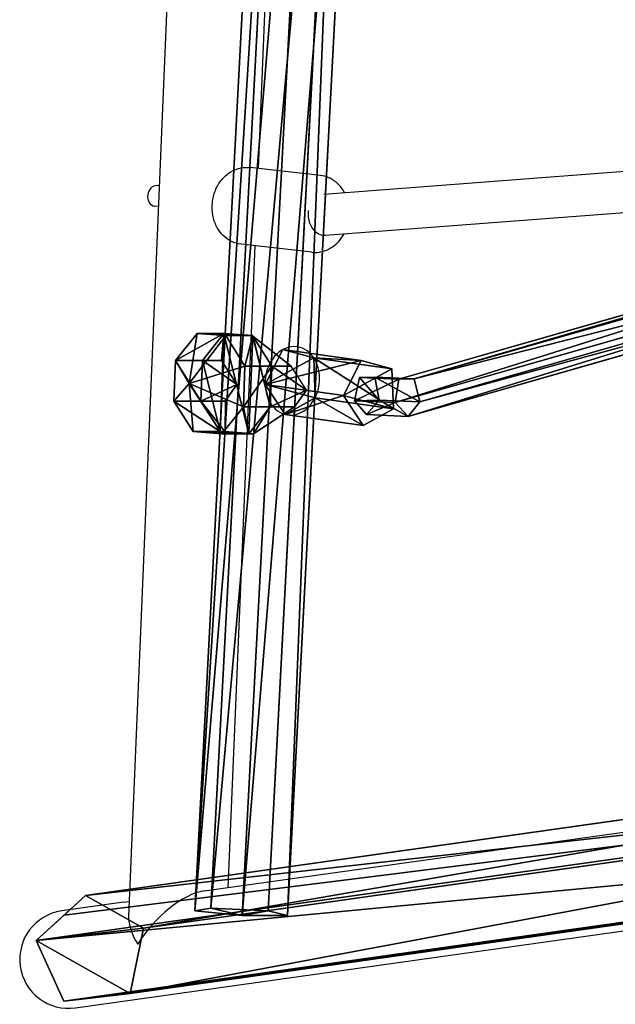
# Model space of a CAD drawing. Units: inches. Extents: x -139 to 499, y -200 to 450.
# Drawn here: x 9 to 32, y -46 to -7 of the extents above; entities that cross this region are included whole.
import ezdxf

# ---------------------------------------------------------------- set-up
doc = ezdxf.new("R2010")
doc.units = ezdxf.units.IN
doc.header["$MEASUREMENT"] = 0
doc.layers.get('0').update_dxf_attribs({"true_color": 0xffffff})
doc.layers.add('strefa bezpieczenstwa', color=10, linetype='Continuous')

# ---------------------------------------------------------------- blocks, each defined once
blk = doc.blocks.new('Grupa_52')
for p, q in [((1.055, 3.816, 3.432), (2.635, 3.905, 3.432)), ((2.635, 3.905, 1.687), (1.055, 3.816, 1.687)), ((2.635, 3.905, 1.953), (1.055, 3.816, 1.953)), ((1.952, 1.952, 4.537), (2.635, 3.905, 3.432)), ((2.635, 3.905, 3.432), (3.816, 2.85, 3.432)), ((3.816, 2.85, 0.618), (2.635, 3.905, 1.687)), ((2.635, 3.905, 3.432), (2.635, 3.905, 1.953)), ((2.635, 3.905, 1.953), (2.635, 3.905, 1.687)), ((3.816, 2.85, 1.953), (2.635, 3.905, 1.953)), ((0, 2.635, 3.432), (1.055, 3.816, 3.432)), ((0, 2.635, 0.618), (1.055, 3.816, 1.687)), ((1.055, 3.816, 1.953), (0, 2.635, 1.953)), ((1.055, 3.816, 3.432), (1.055, 3.816, 1.953)), ((1.952, 1.952, 4.537), (1.055, 3.816, 3.432)), ((1.055, 3.816, 1.953), (1.055, 3.816, 1.687)), ((1.952, 1.952, 4.537), (3.816, 2.85, 3.432)), ((3.816, 2.85, 3.432), (3.905, 1.27, 3.432)), ((3.816, 2.85, 3.432), (3.816, 2.85, 1.953)), ((3.852, 2.205), (3.816, 2.85, 0.618)), ((3.816, 2.85, 1.953), (3.816, 2.85, 0.618)), ((3.905, 1.27, 1.953), (3.816, 2.85, 1.953)), ((1.952, 1.952, 4.537), (0, 2.635, 3.432)), ((0, 2.635, 0.618), (0.036, 1.989, 0.003)), ((0.089, 1.055, 3.432), (0, 2.635, 3.432)), ((0, 2.635, 3.432), (0, 2.635, 1.953)), ((0, 2.635, 1.953), (0.089, 1.055, 1.953)), ((0, 2.635, 1.953), (0, 2.635, 0.618)), ((0.036, 1.989, 0.003), (0.089, 1.055, 0.897)), ((1.952, 1.952, 4.537), (0.089, 1.055, 3.432)), ((1.952, 1.952, 4.537), (1.27, 0, 3.432)), ((3.905, 1.27, 3.432), (1.952, 1.952, 4.537)), ((1.952, 1.952, 4.537), (2.85, 0.089, 3.432)), ((3.852, 2.205), (3.905, 1.27, 0.897)), ((3.905, 1.27, 3.432), (2.85, 0.089, 3.432)), ((2.863, 0.103, 1.953), (3.905, 1.27, 1.953)), ((2.863, 0.103, 1.953), (3.905, 1.27, 0.897)), ((3.905, 1.27, 1.953), (3.905, 1.27, 3.432)), ((3.905, 1.27, 1.953), (3.905, 1.27, 0.897)), ((0.089, 1.055, 3.432), (0.089, 1.055, 1.953)), ((1.27, 0, 3.432), (0.089, 1.055, 3.432)), ((0.089, 1.055, 1.953), (0.089, 1.055, 0.897)), ((0.089, 1.055, 0.897), (1.27, 0, 1.953)), ((0.089, 1.055, 1.953), (1.27, 0, 1.953)), ((2.85, 0.089, 3.432), (1.27, 0, 3.432)), ((1.27, 0, 1.953), (2.85, 0.089, 1.953)), ((1.27, 0, 3.432), (1.27, 0, 1.953)), ((2.85, 0.089, 1.953), (2.863, 0.103, 1.953)), ((2.85, 0.089, 3.432), (2.85, 0.089, 1.953))]:
    blk.add_line(p, q)
at = {"color": 252, "true_color": 0x8e8e8e}
mesh = blk.add_polyface(dxfattribs=at)
corners = [(0.089, 1.055, 1.953), (1.055, 3.816, 1.953), (0, 2.635, 1.953), (1.27, 0, 1.953), (2.635, 3.905, 1.953), (2.85, 0.089, 1.953), (3.816, 2.85, 1.953), (2.863, 0.103, 1.953), (3.905, 1.27, 1.953)]
mesh.append_faces([[corners[k] for k in face] for face in [(0, 1, 2), (6, 7, 8)]], dxfattribs={"vtx0": -1, "color": 252})
mesh.append_faces([[corners[k] for k in face] for face in [(1, 3, 4), (4, 5, 6)]], dxfattribs={"vtx0": -1, "vtx1": -1, "color": 252})
mesh.append_faces([[corners[k] for k in face] for face in [(1, 0, 3), (4, 3, 5), (6, 5, 7)]], dxfattribs={"vtx0": -1, "vtx2": -1, "color": 252})
mesh = blk.add_polyface(dxfattribs=at)
corners = [(2.635, 3.905, 1.953), (1.055, 3.816, 1.687), (2.635, 3.905, 1.687), (1.055, 3.816, 1.953)]
mesh.append_faces([[corners[k] for k in face] for face in [(0, 1, 2), (1, 0, 3)]], dxfattribs={"vtx0": -1, "color": 252})
mesh = blk.add_polyface(dxfattribs=at)
corners = [(2.635, 3.905, 1.953), (1.055, 3.816, 3.432), (1.055, 3.816, 1.953), (2.635, 3.905, 3.432)]
mesh.append_faces([[corners[k] for k in face] for face in [(0, 1, 2), (1, 0, 3)]], dxfattribs={"vtx0": -1, "color": 252})
mesh = blk.add_polyface(dxfattribs=at)
corners = [(2.635, 3.905, 3.432), (1.952, 1.952, 4.537), (1.055, 3.816, 3.432)]
mesh.append_faces([[corners[k] for k in face] for face in [(0, 1, 2)]], dxfattribs={"color": 252})
mesh = blk.add_polyface(dxfattribs=at)
corners = [(3.816, 2.85, 3.432), (1.952, 1.952, 4.537), (2.635, 3.905, 3.432)]
mesh.append_faces([[corners[k] for k in face] for face in [(0, 1, 2)]], dxfattribs={"color": 252})
mesh = blk.add_polyface(dxfattribs=at)
corners = [(3.816, 2.85, 1.953), (2.635, 3.905, 1.687), (3.816, 2.85, 0.618), (2.635, 3.905, 1.953)]
mesh.append_faces([[corners[k] for k in face] for face in [(0, 1, 2), (1, 0, 3)]], dxfattribs={"vtx0": -1, "color": 252})
mesh = blk.add_polyface(dxfattribs=at)
corners = [(3.816, 2.85, 3.432), (2.635, 3.905, 1.953), (3.816, 2.85, 1.953), (2.635, 3.905, 3.432)]
mesh.append_faces([[corners[k] for k in face] for face in [(0, 1, 2), (1, 0, 3)]], dxfattribs={"vtx0": -1, "color": 252})
mesh = blk.add_polyface(dxfattribs=at)
corners = [(1.055, 3.816, 1.953), (0, 2.635, 3.432), (0, 2.635, 1.953), (1.055, 3.816, 3.432)]
mesh.append_faces([[corners[k] for k in face] for face in [(0, 1, 2), (1, 0, 3)]], dxfattribs={"vtx0": -1, "color": 252})
mesh = blk.add_polyface(dxfattribs=at)
corners = [(1.952, 1.952, 4.537), (0, 2.635, 3.432), (1.055, 3.816, 3.432)]
mesh.append_faces([[corners[k] for k in face] for face in [(0, 1, 2)]], dxfattribs={"color": 252})
mesh = blk.add_polyface(dxfattribs=at)
corners = [(1.055, 3.816, 1.687), (0, 2.635, 1.953), (0, 2.635, 0.618), (1.055, 3.816, 1.953)]
mesh.append_faces([[corners[k] for k in face] for face in [(0, 1, 2), (1, 0, 3)]], dxfattribs={"vtx0": -1, "color": 252})
mesh = blk.add_polyface(dxfattribs=at)
corners = [(3.905, 1.27, 3.432), (1.952, 1.952, 4.537), (3.816, 2.85, 3.432)]
mesh.append_faces([[corners[k] for k in face] for face in [(0, 1, 2)]], dxfattribs={"color": 252})
mesh = blk.add_polyface(dxfattribs=at)
corners = [(3.816, 2.85, 3.432), (3.905, 1.27, 1.953), (3.905, 1.27, 3.432), (3.816, 2.85, 1.953)]
mesh.append_faces([[corners[k] for k in face] for face in [(0, 1, 2), (1, 0, 3)]], dxfattribs={"vtx0": -1, "color": 252})
mesh = blk.add_polyface(dxfattribs=at)
corners = [(3.905, 1.27, 1.953), (3.852, 2.205), (3.905, 1.27, 0.897), (3.816, 2.85, 1.953), (3.816, 2.85, 0.618)]
mesh.append_faces([[corners[k] for k in face] for face in [(0, 1, 2), (1, 3, 4)]], dxfattribs={"vtx0": -1, "color": 252})
mesh.append_faces([[corners[k] for k in face] for face in [(1, 0, 3)]], dxfattribs={"vtx0": -1, "vtx2": -1, "color": 252})
mesh = blk.add_polyface(dxfattribs=at)
corners = [(0, 2.635, 1.953), (0.089, 1.055, 3.432), (0.089, 1.055, 1.953), (0, 2.635, 3.432)]
mesh.append_faces([[corners[k] for k in face] for face in [(0, 1, 2), (1, 0, 3)]], dxfattribs={"vtx0": -1, "color": 252})
mesh = blk.add_polyface(dxfattribs=at)
corners = [(1.952, 1.952, 4.537), (0.089, 1.055, 3.432), (0, 2.635, 3.432)]
mesh.append_faces([[corners[k] for k in face] for face in [(0, 1, 2)]], dxfattribs={"color": 252})
mesh = blk.add_polyface(dxfattribs=at)
corners = [(0.036, 1.989, 0.003), (0.089, 1.055, 1.953), (0.089, 1.055, 0.897), (0, 2.635, 1.953), (0, 2.635, 0.618)]
mesh.append_faces([[corners[k] for k in face] for face in [(0, 1, 2), (3, 0, 4)]], dxfattribs={"vtx0": -1, "color": 252})
mesh.append_faces([[corners[k] for k in face] for face in [(1, 0, 3)]], dxfattribs={"vtx0": -1, "vtx1": -1, "color": 252})
mesh = blk.add_polyface(dxfattribs=at)
corners = [(1.952, 1.952, 4.537), (1.27, 0, 3.432), (0.089, 1.055, 3.432)]
mesh.append_faces([[corners[k] for k in face] for face in [(0, 1, 2)]], dxfattribs={"color": 252})
mesh = blk.add_polyface(dxfattribs=at)
corners = [(2.85, 0.089, 3.432), (1.27, 0, 3.432), (1.952, 1.952, 4.537)]
mesh.append_faces([[corners[k] for k in face] for face in [(0, 1, 2)]], dxfattribs={"color": 252})
mesh = blk.add_polyface(dxfattribs=at)
corners = [(3.905, 1.27, 3.432), (2.85, 0.089, 3.432), (1.952, 1.952, 4.537)]
mesh.append_faces([[corners[k] for k in face] for face in [(0, 1, 2)]], dxfattribs={"color": 252})
mesh = blk.add_polyface(dxfattribs=at)
corners = [(3.905, 1.27, 3.432), (2.85, 0.089, 1.953), (2.85, 0.089, 3.432), (2.863, 0.103, 1.953), (3.905, 1.27, 1.953)]
mesh.append_faces([[corners[k] for k in face] for face in [(0, 1, 2), (3, 0, 4)]], dxfattribs={"vtx0": -1, "color": 252})
mesh.append_faces([[corners[k] for k in face] for face in [(1, 0, 3)]], dxfattribs={"vtx0": -1, "vtx1": -1, "color": 252})
mesh = blk.add_polyface(dxfattribs=at)
corners = [(3.905, 1.27, 1.953), (3.905, 1.27, 0.897), (2.863, 0.103, 1.953)]
mesh.append_faces([[corners[k] for k in face] for face in [(0, 1, 2)]], dxfattribs={"color": 252})
mesh = blk.add_polyface(dxfattribs=at)
corners = [(1.27, 0, 1.953), (0.089, 1.055, 0.897), (0.089, 1.055, 1.953)]
mesh.append_faces([[corners[k] for k in face] for face in [(0, 1, 2)]], dxfattribs={"color": 252})
mesh = blk.add_polyface(dxfattribs=at)
corners = [(0.089, 1.055, 3.432), (1.27, 0, 1.953), (0.089, 1.055, 1.953), (1.27, 0, 3.432)]
mesh.append_faces([[corners[k] for k in face] for face in [(0, 1, 2), (1, 0, 3)]], dxfattribs={"vtx0": -1, "color": 252})
mesh = blk.add_polyface(dxfattribs=at)
corners = [(1.27, 0, 3.432), (2.85, 0.089, 1.953), (1.27, 0, 1.953), (2.85, 0.089, 3.432)]
mesh.append_faces([[corners[k] for k in face] for face in [(0, 1, 2), (1, 0, 3)]], dxfattribs={"vtx0": -1, "color": 252})
blk = doc.blocks.new('Grupa_59')
for p, q in [((0, 33.018, 41.543), (0.889, 33.201, 41.402)), ((0, 32.102, 40.356), (0, 33.018, 41.543)), ((0.015, 32.427, 41.999), (0, 33.018, 41.543)), ((0.889, 33.201, 41.402), (0.889, 32.331, 40.276)), ((0.889, 33.201, 41.402), (1.454, 32.722, 41.771)), ((1.454, 32.722, 41.771), (0.914, 32.244, 42.141)), ((1.454, 31.884, 40.685), (1.454, 32.722, 41.771)), ((0, 32.102, 40.356), (0.889, 32.331, 40.276)), ((0.015, 31.512, 40.815), (0.015, 32.427, 41.999)), ((0.914, 32.244, 42.141), (0.015, 32.427, 41.999)), ((0.889, 32.331, 40.276), (9.425, 2.539, 2.065)), ((0.889, 32.331, 40.276), (1.454, 31.884, 40.685)), ((0.914, 31.377, 41.018), (0.914, 32.244, 42.141)), ((8.533, 2.316, 2.154), (0, 32.102, 40.356)), ((0.015, 31.512, 40.815), (0, 32.102, 40.356)), ((1.454, 31.884, 40.685), (0.914, 31.377, 41.018)), ((9.991, 2.086, 2.468), (1.454, 31.884, 40.685)), ((8.549, 1.726, 2.611), (0.015, 31.512, 40.815)), ((0.914, 31.377, 41.018), (0.015, 31.512, 40.815)), ((9.45, 1.583, 2.805), (0.914, 31.377, 41.018)), ((8.466, 0.792, 0.159), (8.533, 2.316, 2.154)), ((8.533, 2.316, 2.154), (9.425, 2.539, 2.065)), ((8.549, 1.726, 2.611), (8.533, 2.316, 2.154)), ((9.425, 2.539, 2.065), (9.355, 0.961)), ((9.425, 2.539, 2.065), (9.991, 2.086, 2.468)), ((9.991, 2.086, 2.468), (9.45, 1.583, 2.805)), ((9.92, 0.472, 0.355), (9.991, 2.086, 2.468)), ((8.481, 0.198, 0.613), (8.549, 1.726, 2.611)), ((9.45, 1.583, 2.805), (8.549, 1.726, 2.611)), ((9.38, 0, 0.734), (9.45, 1.583, 2.805)), ((8.466, 0.792, 0.159), (9.355, 0.961)), ((8.481, 0.198, 0.613), (8.466, 0.792, 0.159)), ((9.355, 0.961), (9.92, 0.472, 0.355)), ((9.92, 0.472, 0.355), (9.38, 0, 0.734)), ((9.38, 0, 0.734), (8.481, 0.198, 0.613))]:
    blk.add_line(p, q)
at = {"color": 43, "true_color": 0xc7ae87}
mesh = blk.add_polyface(dxfattribs=at)
corners = [(0.015, 32.427, 41.999), (0.889, 33.201, 41.402), (0, 33.018, 41.543), (0.914, 32.244, 42.141), (1.454, 32.722, 41.771)]
mesh.append_faces([[corners[k] for k in face] for face in [(0, 1, 2), (1, 3, 4)]], dxfattribs={"vtx0": -1, "color": 43})
mesh.append_faces([[corners[k] for k in face] for face in [(1, 0, 3)]], dxfattribs={"vtx0": -1, "vtx2": -1, "color": 43})
mesh = blk.add_polyface(dxfattribs=at)
corners = [(0, 32.102, 40.356), (0.889, 33.201, 41.402), (0.889, 32.331, 40.276), (0, 33.018, 41.543)]
mesh.append_faces([[corners[k] for k in face] for face in [(0, 1, 2), (1, 0, 3)]], dxfattribs={"vtx0": -1, "color": 43})
mesh = blk.add_polyface(dxfattribs=at)
corners = [(0.015, 32.427, 41.999), (0, 32.102, 40.356), (0.015, 31.512, 40.815), (0, 33.018, 41.543)]
mesh.append_faces([[corners[k] for k in face] for face in [(0, 1, 2), (1, 0, 3)]], dxfattribs={"vtx0": -1, "color": 43})
mesh = blk.add_polyface(dxfattribs=at)
corners = [(0.889, 32.331, 40.276), (1.454, 32.722, 41.771), (1.454, 31.884, 40.685), (0.889, 33.201, 41.402)]
mesh.append_faces([[corners[k] for k in face] for face in [(0, 1, 2), (1, 0, 3)]], dxfattribs={"vtx0": -1, "color": 43})
mesh = blk.add_polyface(dxfattribs=at)
corners = [(1.454, 31.884, 40.685), (0.914, 32.244, 42.141), (0.914, 31.377, 41.018), (1.454, 32.722, 41.771)]
mesh.append_faces([[corners[k] for k in face] for face in [(0, 1, 2), (1, 0, 3)]], dxfattribs={"vtx0": -1, "color": 43})
mesh = blk.add_polyface(dxfattribs=at)
corners = [(8.533, 2.316, 2.154), (0.889, 32.331, 40.276), (9.425, 2.539, 2.065), (0, 32.102, 40.356)]
mesh.append_faces([[corners[k] for k in face] for face in [(0, 1, 2), (1, 0, 3)]], dxfattribs={"vtx0": -1, "color": 43})
mesh = blk.add_polyface(dxfattribs=at)
corners = [(0.914, 31.377, 41.018), (0.015, 32.427, 41.999), (0.015, 31.512, 40.815), (0.914, 32.244, 42.141)]
mesh.append_faces([[corners[k] for k in face] for face in [(0, 1, 2), (1, 0, 3)]], dxfattribs={"vtx0": -1, "color": 43})
mesh = blk.add_polyface(dxfattribs=at)
corners = [(9.425, 2.539, 2.065), (1.454, 31.884, 40.685), (9.991, 2.086, 2.468), (0.889, 32.331, 40.276)]
mesh.append_faces([[corners[k] for k in face] for face in [(0, 1, 2), (1, 0, 3)]], dxfattribs={"vtx0": -1, "color": 43})
mesh = blk.add_polyface(dxfattribs=at)
corners = [(0.015, 31.512, 40.815), (8.533, 2.316, 2.154), (8.549, 1.726, 2.611), (0, 32.102, 40.356)]
mesh.append_faces([[corners[k] for k in face] for face in [(0, 1, 2), (1, 0, 3)]], dxfattribs={"vtx0": -1, "color": 43})
mesh = blk.add_polyface(dxfattribs=at)
corners = [(9.991, 2.086, 2.468), (0.914, 31.377, 41.018), (9.45, 1.583, 2.805), (1.454, 31.884, 40.685)]
mesh.append_faces([[corners[k] for k in face] for face in [(0, 1, 2), (1, 0, 3)]], dxfattribs={"vtx0": -1, "color": 43})
mesh = blk.add_polyface(dxfattribs=at)
corners = [(9.45, 1.583, 2.805), (0.015, 31.512, 40.815), (8.549, 1.726, 2.611), (0.914, 31.377, 41.018)]
mesh.append_faces([[corners[k] for k in face] for face in [(0, 1, 2), (1, 0, 3)]], dxfattribs={"vtx0": -1, "color": 43})
mesh = blk.add_polyface(dxfattribs=at)
corners = [(8.466, 0.792, 0.159), (9.425, 2.539, 2.065), (9.355, 0.961), (8.533, 2.316, 2.154)]
mesh.append_faces([[corners[k] for k in face] for face in [(0, 1, 2), (1, 0, 3)]], dxfattribs={"vtx0": -1, "color": 43})
mesh = blk.add_polyface(dxfattribs=at)
corners = [(8.549, 1.726, 2.611), (8.466, 0.792, 0.159), (8.481, 0.198, 0.613), (8.533, 2.316, 2.154)]
mesh.append_faces([[corners[k] for k in face] for face in [(0, 1, 2), (1, 0, 3)]], dxfattribs={"vtx0": -1, "color": 43})
mesh = blk.add_polyface(dxfattribs=at)
corners = [(9.355, 0.961), (9.991, 2.086, 2.468), (9.92, 0.472, 0.355), (9.425, 2.539, 2.065)]
mesh.append_faces([[corners[k] for k in face] for face in [(0, 1, 2), (1, 0, 3)]], dxfattribs={"vtx0": -1, "color": 43})
mesh = blk.add_polyface(dxfattribs=at)
corners = [(9.92, 0.472, 0.355), (9.45, 1.583, 2.805), (9.38, 0, 0.734), (9.991, 2.086, 2.468)]
mesh.append_faces([[corners[k] for k in face] for face in [(0, 1, 2), (1, 0, 3)]], dxfattribs={"vtx0": -1, "color": 43})
mesh = blk.add_polyface(dxfattribs=at)
corners = [(9.38, 0, 0.734), (8.549, 1.726, 2.611), (8.481, 0.198, 0.613), (9.45, 1.583, 2.805)]
mesh.append_faces([[corners[k] for k in face] for face in [(0, 1, 2), (1, 0, 3)]], dxfattribs={"vtx0": -1, "color": 43})
mesh = blk.add_polyface(dxfattribs=at)
corners = [(9.355, 0.961), (8.481, 0.198, 0.613), (8.466, 0.792, 0.159), (9.38, 0, 0.734), (9.92, 0.472, 0.355)]
mesh.append_faces([[corners[k] for k in face] for face in [(0, 1, 2), (3, 0, 4)]], dxfattribs={"vtx0": -1, "color": 43})
mesh.append_faces([[corners[k] for k in face] for face in [(1, 0, 3)]], dxfattribs={"vtx0": -1, "vtx1": -1, "color": 43})
blk = doc.blocks.new('Grupa_29')
for p, q in [((0.287, 6.736, 5.969), (59.816, 3.602, 2.086)), ((59.64, 2.843), (0.111, 5.977, 3.883)), ((0.285, 4.979, 7.348), (59.813, 1.845, 3.465)), ((0, 3.751, 3.973), (59.528, 0.617, 0.09)), ((59.64, 2.843), (59.816, 3.602, 2.086)), ((59.816, 3.602, 2.086), (59.813, 1.845, 3.465)), ((0.107, 3.134, 6.114), (59.636, 0, 2.231)), ((59.528, 0.617, 0.09), (59.64, 2.843)), ((59.813, 1.845, 3.465), (59.636, 0, 2.231)), ((59.636, 0, 2.231), (59.528, 0.617, 0.09))]:
    blk.add_line(p, q)
at = {"color": 253, "true_color": 0xb5b5b5}
mesh = blk.add_polyface(dxfattribs=at)
corners = [(0.111, 5.977, 3.883), (59.816, 3.602, 2.086), (59.64, 2.843), (0.287, 6.736, 5.969)]
mesh.append_faces([[corners[k] for k in face] for face in [(0, 1, 2), (1, 0, 3)]], dxfattribs={"vtx0": -1, "color": 253})
mesh = blk.add_polyface(dxfattribs=at)
corners = [(59.813, 1.845, 3.465), (0.287, 6.736, 5.969), (0.285, 4.979, 7.348), (59.816, 3.602, 2.086)]
mesh.append_faces([[corners[k] for k in face] for face in [(0, 1, 2), (1, 0, 3)]], dxfattribs={"vtx0": -1, "color": 253})
mesh = blk.add_polyface(dxfattribs=at)
corners = [(0.111, 5.977, 3.883), (59.528, 0.617, 0.09), (0, 3.751, 3.973), (59.64, 2.843)]
mesh.append_faces([[corners[k] for k in face] for face in [(0, 1, 2), (1, 0, 3)]], dxfattribs={"vtx0": -1, "color": 253})
mesh = blk.add_polyface(dxfattribs=at)
corners = [(59.636, 0, 2.231), (0.285, 4.979, 7.348), (0.107, 3.134, 6.114), (59.813, 1.845, 3.465)]
mesh.append_faces([[corners[k] for k in face] for face in [(0, 1, 2), (1, 0, 3)]], dxfattribs={"vtx0": -1, "color": 253})
mesh = blk.add_polyface(dxfattribs=at)
corners = [(59.636, 0, 2.231), (0, 3.751, 3.973), (59.528, 0.617, 0.09), (0.107, 3.134, 6.114)]
mesh.append_faces([[corners[k] for k in face] for face in [(0, 1, 2), (1, 0, 3)]], dxfattribs={"vtx0": -1, "color": 253})
mesh = blk.add_polyface(dxfattribs=at)
corners = [(59.528, 0.617, 0.09), (59.813, 1.845, 3.465), (59.636, 0, 2.231), (59.64, 2.843), (59.816, 3.602, 2.086)]
mesh.append_faces([[corners[k] for k in face] for face in [(0, 1, 2), (1, 3, 4)]], dxfattribs={"vtx0": -1, "color": 253})
mesh.append_faces([[corners[k] for k in face] for face in [(1, 0, 3)]], dxfattribs={"vtx0": -1, "vtx2": -1, "color": 253})
blk = doc.blocks.new('Grupa_42')
for p, q in [((2.827, 4.158, 17.86), (10.243, 56.666, 85.713)), ((7.734, 56.332, 86.246), (0.293, 3.642, 18.158)), ((4.101, 1.907, 18.567), (11.577, 54.845, 86.976)), ((0, 1.073, 19.049), (7.518, 54.305, 87.838)), ((2.353, 0, 19.301), (9.893, 53.386, 88.289)), ((0.293, 3.642), (2.827, 4.158)), ((0.293, 3.642, 18.886), (2.827, 4.158, 18.886)), ((2.827, 4.158, 17.86), (0.293, 3.642, 18.158)), ((2.827, 4.158), (4.101, 1.907)), ((2.827, 4.158), (2.827, 4.158, 17.86)), ((2.827, 4.158, 18.886), (4.101, 1.907, 18.886)), ((2.827, 4.158, 17.86), (2.827, 4.158, 18.886)), ((4.101, 1.907, 18.567), (2.827, 4.158, 17.86)), ((0, 1.073), (0.293, 3.642)), ((0.293, 3.642, 18.158), (0.053, 1.541, 18.886)), ((0.053, 1.541, 18.886), (0.293, 3.642, 18.886)), ((0.293, 3.642, 18.158), (0.293, 3.642)), ((0.293, 3.642, 18.886), (0.293, 3.642, 18.158)), ((0.053, 1.541, 18.886), (0, 1.073, 19.049)), ((4.101, 1.907), (2.353, 0)), ((3.34, 1.077, 18.886), (4.101, 1.907, 18.567)), ((4.101, 1.907, 18.886), (3.34, 1.077, 18.886)), ((4.101, 1.907, 18.567), (4.101, 1.907, 18.886)), ((4.101, 1.907), (4.101, 1.907, 18.567)), ((2.353, 0), (0, 1.073)), ((0, 1.073), (0, 1.073, 19.049)), ((2.353, 0, 19.301), (0, 1.073, 19.049)), ((2.353, 0, 19.301), (3.34, 1.077, 18.886)), ((2.353, 0), (2.353, 0, 19.301))]:
    blk.add_line(p, q)
at = {"color": 253, "true_color": 0xb5b5b5}
mesh = blk.add_polyface(dxfattribs=at)
corners = [(0.293, 3.642, 18.158), (10.243, 56.666, 85.713), (2.827, 4.158, 17.86), (7.734, 56.332, 86.246)]
mesh.append_faces([[corners[k] for k in face] for face in [(0, 1, 2), (1, 0, 3)]], dxfattribs={"vtx0": -1, "color": 253})
mesh = blk.add_polyface(dxfattribs=at)
corners = [(2.827, 4.158, 17.86), (11.577, 54.845, 86.976), (4.101, 1.907, 18.567), (10.243, 56.666, 85.713)]
mesh.append_faces([[corners[k] for k in face] for face in [(0, 1, 2), (1, 0, 3)]], dxfattribs={"vtx0": -1, "color": 253})
mesh = blk.add_polyface(dxfattribs=at)
corners = [(7.518, 54.305, 87.838), (0.053, 1.541, 18.886), (0, 1.073, 19.049), (0.293, 3.642, 18.158), (7.734, 56.332, 86.246)]
mesh.append_faces([[corners[k] for k in face] for face in [(0, 1, 2), (3, 0, 4)]], dxfattribs={"vtx0": -1, "color": 253})
mesh.append_faces([[corners[k] for k in face] for face in [(1, 0, 3)]], dxfattribs={"vtx0": -1, "vtx1": -1, "color": 253})
mesh = blk.add_polyface(dxfattribs=at)
corners = [(3.34, 1.077, 18.886), (9.893, 53.386, 88.289), (2.353, 0, 19.301), (4.101, 1.907, 18.567), (11.577, 54.845, 86.976)]
mesh.append_faces([[corners[k] for k in face] for face in [(0, 1, 2), (1, 3, 4)]], dxfattribs={"vtx0": -1, "color": 253})
mesh.append_faces([[corners[k] for k in face] for face in [(1, 0, 3)]], dxfattribs={"vtx0": -1, "vtx2": -1, "color": 253})
mesh = blk.add_polyface(dxfattribs=at)
corners = [(2.353, 0, 19.301), (7.518, 54.305, 87.838), (0, 1.073, 19.049), (9.893, 53.386, 88.289)]
mesh.append_faces([[corners[k] for k in face] for face in [(0, 1, 2), (1, 0, 3)]], dxfattribs={"vtx0": -1, "color": 253})
mesh = blk.add_polyface(dxfattribs=at)
corners = [(0.293, 3.642), (2.353, 0), (0, 1.073), (2.827, 4.158), (4.101, 1.907)]
mesh.append_faces([[corners[k] for k in face] for face in [(0, 1, 2), (1, 3, 4)]], dxfattribs={"vtx0": -1, "color": 253})
mesh.append_faces([[corners[k] for k in face] for face in [(1, 0, 3)]], dxfattribs={"vtx0": -1, "vtx2": -1, "color": 253})
mesh = blk.add_polyface(dxfattribs=at)
corners = [(0.293, 3.642, 18.158), (2.827, 4.158, 18.886), (2.827, 4.158, 17.86), (0.293, 3.642, 18.886)]
mesh.append_faces([[corners[k] for k in face] for face in [(0, 1, 2), (1, 0, 3)]], dxfattribs={"vtx0": -1, "color": 253})
mesh = blk.add_polyface(dxfattribs=at)
corners = [(0.293, 3.642, 18.158), (2.827, 4.158), (0.293, 3.642), (2.827, 4.158, 17.86)]
mesh.append_faces([[corners[k] for k in face] for face in [(0, 1, 2), (1, 0, 3)]], dxfattribs={"vtx0": -1, "color": 253})
mesh = blk.add_polyface(dxfattribs=at)
corners = [(2.827, 4.158, 17.86), (4.101, 1.907, 18.886), (4.101, 1.907, 18.567), (2.827, 4.158, 18.886)]
mesh.append_faces([[corners[k] for k in face] for face in [(0, 1, 2), (1, 0, 3)]], dxfattribs={"vtx0": -1, "color": 253})
mesh = blk.add_polyface(dxfattribs=at)
corners = [(2.827, 4.158), (4.101, 1.907, 18.567), (4.101, 1.907), (2.827, 4.158, 17.86)]
mesh.append_faces([[corners[k] for k in face] for face in [(0, 1, 2), (1, 0, 3)]], dxfattribs={"vtx0": -1, "color": 253})
mesh = blk.add_polyface(dxfattribs=at)
corners = [(0.053, 1.541, 18.886), (0, 1.073), (0, 1.073, 19.049), (0.293, 3.642), (0.293, 3.642, 18.158)]
mesh.append_faces([[corners[k] for k in face] for face in [(0, 1, 2), (3, 0, 4)]], dxfattribs={"vtx0": -1, "color": 253})
mesh.append_faces([[corners[k] for k in face] for face in [(1, 0, 3)]], dxfattribs={"vtx0": -1, "vtx1": -1, "color": 253})
mesh = blk.add_polyface(dxfattribs=at)
corners = [(0.293, 3.642, 18.158), (0.053, 1.541, 18.886), (0.293, 3.642, 18.886)]
mesh.append_faces([[corners[k] for k in face] for face in [(0, 1, 2)]], dxfattribs={"color": 253})
mesh = blk.add_polyface(dxfattribs=at)
corners = [(4.101, 1.907), (2.353, 0, 19.301), (2.353, 0), (3.34, 1.077, 18.886), (4.101, 1.907, 18.567)]
mesh.append_faces([[corners[k] for k in face] for face in [(0, 1, 2), (3, 0, 4)]], dxfattribs={"vtx0": -1, "color": 253})
mesh.append_faces([[corners[k] for k in face] for face in [(1, 0, 3)]], dxfattribs={"vtx0": -1, "vtx1": -1, "color": 253})
mesh = blk.add_polyface(dxfattribs=at)
corners = [(4.101, 1.907, 18.886), (3.34, 1.077, 18.886), (4.101, 1.907, 18.567)]
mesh.append_faces([[corners[k] for k in face] for face in [(0, 1, 2)]], dxfattribs={"color": 253})
mesh = blk.add_polyface(dxfattribs=at)
corners = [(2.353, 0, 19.301), (0, 1.073), (2.353, 0), (0, 1.073, 19.049)]
mesh.append_faces([[corners[k] for k in face] for face in [(0, 1, 2), (1, 0, 3)]], dxfattribs={"vtx0": -1, "color": 253})
blk = doc.blocks.new('Grupa_32')
at = {"extrusion": (0, 0, -1), "zscale": -1, "rotation": 359.9999999999999}
blk.add_blockref('Grupa_42', (-66.495, 0, -0.132), dxfattribs=at)
blk.add_blockref('Grupa_29', (3.353, 6.153, 24.559))
blk = doc.blocks.new('Grupa_58')
for p, q in [((2.299, 4.981, 3.947), (1.87, 1.941)), ((0.746, 4.927, 4.157), (0.317, 1.887, 0.211)), ((0.428, 3.727, 5.116), (0, 0.687, 1.169)), ((2.941, 3.815, 4.775), (2.513, 0.775, 0.829)), ((1.785, 3.04, 5.498), (1.357, 0, 1.551))]:
    blk.add_line(p, q)
blk.add_polyline3d([(2.941, 3.815, 4.775), (1.785, 3.04, 5.498), (0.428, 3.727, 5.116), (0.746, 4.927, 4.157), (2.299, 4.981, 3.947), (2.941, 3.815, 4.775)], close=True)
at = {"extrusion": (-0.085683, -0.607975, -0.789319)}
blk.add_circle((1.052, -0.499, -1.341), 1.334, dxfattribs=at)
at = {"color": 8, "true_color": 0x7e7e7e}
mesh = blk.add_polyface(dxfattribs=at)
corners = [(2.299, 4.981, 3.947), (0.317, 1.887, 0.211), (1.87, 1.941), (0.746, 4.927, 4.157)]
mesh.append_faces([[corners[k] for k in face] for face in [(0, 1, 2), (1, 0, 3)]], dxfattribs={"vtx0": -1, "color": 8})
mesh = blk.add_polyface(dxfattribs=at)
corners = [(0.746, 4.927, 4.157), (1.785, 3.04, 5.498), (0.428, 3.727, 5.116), (2.299, 4.981, 3.947), (2.941, 3.815, 4.775)]
mesh.append_faces([[corners[k] for k in face] for face in [(0, 1, 2), (1, 3, 4)]], dxfattribs={"vtx0": -1, "color": 8})
mesh.append_faces([[corners[k] for k in face] for face in [(1, 0, 3)]], dxfattribs={"vtx0": -1, "vtx2": -1, "color": 8})
mesh = blk.add_polyface(dxfattribs=at)
corners = [(2.941, 3.815, 4.775), (1.87, 1.941), (2.513, 0.775, 0.829), (2.299, 4.981, 3.947)]
mesh.append_faces([[corners[k] for k in face] for face in [(0, 1, 2), (1, 0, 3)]], dxfattribs={"vtx0": -1, "color": 8})
mesh = blk.add_polyface(dxfattribs=at)
corners = [(0.317, 1.887, 0.211), (0.428, 3.727, 5.116), (0, 0.687, 1.169), (0.746, 4.927, 4.157)]
mesh.append_faces([[corners[k] for k in face] for face in [(0, 1, 2), (1, 0, 3)]], dxfattribs={"vtx0": -1, "color": 8})
mesh = blk.add_polyface(dxfattribs=at)
corners = [(0.428, 3.727, 5.116), (1.357, 0, 1.551), (0, 0.687, 1.169), (1.785, 3.04, 5.498)]
mesh.append_faces([[corners[k] for k in face] for face in [(0, 1, 2), (1, 0, 3)]], dxfattribs={"vtx0": -1, "color": 8})
mesh = blk.add_polyface(dxfattribs=at)
corners = [(1.785, 3.04, 5.498), (2.513, 0.775, 0.829), (1.357, 0, 1.551), (2.941, 3.815, 4.775)]
mesh.append_faces([[corners[k] for k in face] for face in [(0, 1, 2), (1, 0, 3)]], dxfattribs={"vtx0": -1, "color": 8})
mesh = blk.add_polyface(dxfattribs=at)
corners = [(1.357, 0, 1.551), (0.317, 1.887, 0.211), (0, 0.687, 1.169), (1.87, 1.941), (2.513, 0.775, 0.829)]
mesh.append_faces([[corners[k] for k in face] for face in [(0, 1, 2), (3, 0, 4)]], dxfattribs={"vtx0": -1, "color": 8})
mesh.append_faces([[corners[k] for k in face] for face in [(1, 0, 3)]], dxfattribs={"vtx0": -1, "vtx1": -1, "color": 8})
blk = doc.blocks.new('Grupa_34')
for name, p in [('Grupa_32', (0, 0)), ('Grupa_59', (33.796, 12.354, 32.365)), ('Grupa_58', (41.193, 8.882, 27.955))]:
    blk.add_blockref(name, p)
blk = doc.blocks.new('Grupa_27')
blk.add_blockref('Grupa_34', (0, 0))
at = {"extrusion": (1.21559e-16, -0.707107, -0.707107), "rotation": 269.9999999999999}
blk.add_blockref('Grupa_52', (40.561, 14.796, -25.782), dxfattribs=at)
blk = doc.blocks.new('1408_2d')
at = {"layer": 'strefa bezpieczenstwa'}
for p, q in [((2044.229, -224.058), (2040.84, -199.941)), ((2040.026, -221.451), (2037.16, -201.064)), ((2014.558, -216.74), (2013.487, -202.74)), ((2012.958, -216.804), (2011.955, -203.687)), ((2012.236, -216.939), (2011.927, -219.686)), ((2015.217, -217.274), (2014.909, -220.021)), ((1982.914, -218.143), (2011.964, -219.363)), ((2014.968, -219.489), (2039.897, -220.537)), ((1981.803, -221.899), (2041.021, -224.387)), ((2012.641, -223.195), (2012.63, -223.289)), ((2013.442, -223.228), (2013.425, -223.378)), ((2044.566, -226.451), (2044.229, -224.058)), ((2040.466, -224.587), (2040.435, -224.363)), ((2040.466, -224.587), (2040.803, -226.98))]:
    blk.add_line(p, q, dxfattribs=at)
blk.add_arc((2042.684, -226.716), 1.9, 188, 8, dxfattribs=at)
for centre, major_axis, ratio, start_param, end_param in [((2013.76, -216.801), (0.798, 0.061), 0.774674, 4.444958, 6.283185), ((2042.096, -222.531), (1.918, -1.74), 0.466797, 3.652328, 5.112826), ((2013.028, -223.333), (0.398, -0.045), 0.789062, 3.141593, 6.283185), ((2042.096, -222.531), (1.53, 1.687), 0.508122, 3.542029, 4.201654)]:
    blk.add_ellipse(centre, major_axis=major_axis, ratio=ratio, start_param=start_param, end_param=end_param, dxfattribs=at)
for points, knots in [([(2012.897, -216.005), (2012.773, -216.072), (2012.659, -216.157), (2012.461, -216.363), (2012.378, -216.484), (2012.277, -216.72), (2012.248, -216.829), (2012.236, -216.939)], [6.1092916, 6.1092916, 6.1092916, 6.1092916, 6.4141002, 6.4141002, 6.7225668, 6.7225668, 6.9576544, 6.9576544, 6.9576544, 6.9576544]), ([(2015.217, -217.274), (2015.231, -217.144), (2015.223, -217.012), (2015.162, -216.755), (2015.109, -216.631), (2014.962, -216.397), (2014.865, -216.288), (2014.678, -216.131), (2014.593, -216.073), (2014.503, -216.024)], [3.816062, 3.816062, 3.816062, 3.816062, 4.091094, 4.091094, 4.37622, 4.37622, 4.686271, 4.686271, 4.907013, 4.907013, 4.907013, 4.907013]), ([(2014.909, -220.021), (2014.894, -220.151), (2014.856, -220.277), (2014.741, -220.514), (2014.661, -220.624), (2014.466, -220.82), (2014.348, -220.904), (2014.082, -221.041), (2013.933, -221.09), (2013.62, -221.147), (2013.456, -221.153), (2013.13, -221.12), (2012.969, -221.081), (2012.666, -220.959), (2012.524, -220.876), (2012.279, -220.674), (2012.174, -220.556), (2012.019, -220.299), (2011.966, -220.162), (2011.919, -219.91), (2011.915, -219.797), (2011.927, -219.686)], [2.467124, 2.467124, 2.467124, 2.467124, 2.742156, 2.742156, 3.027282, 3.027282, 3.337333, 3.337333, 3.673274, 3.673274, 4.023603, 4.023603, 4.377698, 4.377698, 4.72858, 4.72858, 5.065162, 5.065162, 5.373629, 5.373629, 5.608716, 5.608716, 5.608716, 5.608716])]:
    blk.add_open_spline(points, degree=3, knots=knots, dxfattribs=at)

msp = doc.modelspace()

# ---------------------------------------------------------------- block references
at = {"rotation": 269.9999999999999}
msp.add_blockref('Grupa_27', (9.487, 20.931, 5.3), dxfattribs=at)
at = {"layer": 'strefa bezpieczenstwa', "rotation": 270}
msp.add_blockref('1408_2d', (237.459, 1998.738), dxfattribs=at)

doc.saveas('drawing.dxf')
